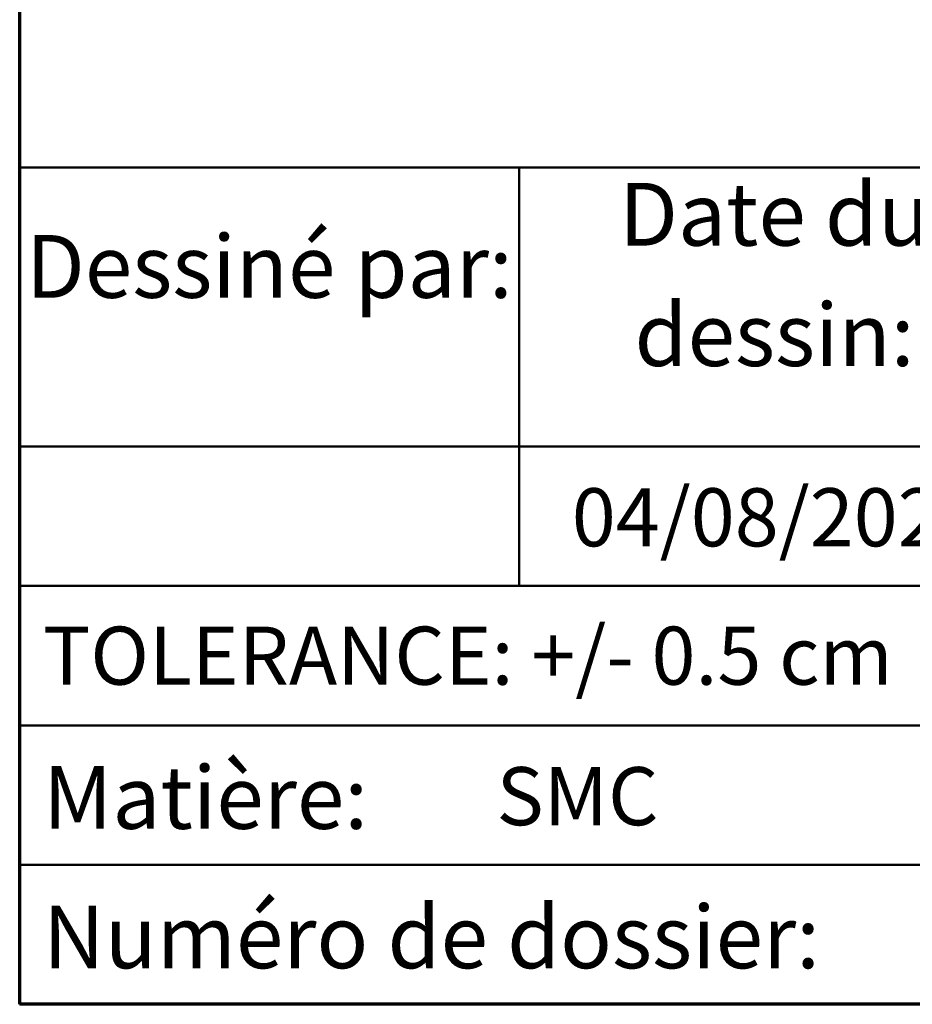
# Model space of a CAD drawing. Units: millimetres. Extents: x 0 to 9900, y 0 to 7000.
# Drawn here: x 333 to 1614, y 333 to 1746 of the extents above; entities that cross this region are included whole.
import ezdxf
from ezdxf.enums import TextEntityAlignment as Align

# ---------------------------------------------------------------- set-up
doc = ezdxf.new("R2010")
doc.units = ezdxf.units.MM
doc.header["$LTSCALE"] = 33.333333
doc.layers.add('Border (ISO)', color=7, linetype='Continuous', lineweight=70)
doc.layers.add('Title (ISO)', color=7, linetype='Continuous', lineweight=50)
doc.styles.add('Note Text (ISO)', font='tahoma.ttf')
doc.styles.add('Text Style38', font='arial.ttf')
doc.styles.add('Text Style39', font='tahoma.ttf')
doc.styles.add('Text Style9', font='arial.ttf')

# ---------------------------------------------------------------- blocks, each defined once
blk = doc.blocks.new('Borders Default Border')
at = {"layer": 'Border (ISO)', "flags": 128}
blk.add_lwpolyline([(10, 10), (10, 200), (287, 200), (287, 10), (10, 10)], dxfattribs=at)
blk = doc.blocks.new('Title Blocks TRICEL')
at = {"layer": 'Title (ISO)'}
for p, q in [((16.713, 27.704), (16.713, 63.704)), ((16.713, 63.704), (293.713, 63.704)), ((38.213, 63.704), (38.213, 45.704)), ((16.713, 51.704), (81.713, 51.704)), ((16.713, 45.704), (249.713, 45.704)), ((249.713, 39.704), (16.713, 39.704)), ((16.713, 33.704), (249.713, 33.704)), ((16.713, 27.704), (293.713, 27.704))]:
    blk.add_line(p, q, dxfattribs=at)
at = {"layer": 'Title (ISO)', "insert": (49.213, 63.049), "char_height": 2.7, "attachment_point": 2, "line_spacing_factor": 1.15123, "style": 'Note Text (ISO)'}
blk.add_mtext('\\fSegoe UI|b0|i0;\\H2.7000;Date du \\P\\fSegoe UI|b0|i0;\\H2.7000;dessin:', dxfattribs=at)
at = {"layer": 'Title (ISO)', "style": 'Note Text (ISO)'}
for s, insert, char_height, attachment_point in [('\\fSegoe UI|b0|i0;\\H2.7000;Dessiné par:', (27.463, 60.804), 2.7, 2), ('\\fArial|b0|i0;\\H2.5000;TOLERANCE: +/- 0.5 cm', (17.713, 43.954), 2.5, 1), ('\\fSegoe UI|b0|i0;\\H2.7000;Matière:', (17.713, 37.954), 2.7, 1), ('\\fSegoe UI|b0|i0;\\H2.7000;Numéro de dossier: ', (17.713, 31.954), 2.7, 1)]:
    blk.add_mtext(s, dxfattribs=dict(at, insert=insert, char_height=char_height, attachment_point=attachment_point))
at = {"layer": 'Title (ISO)'}
for tag, p, height, style in [('DESCRIPTION_001', (86.383, 55.047), 3.5, 'Note Text (ISO)'), ('<IFS_NUMBER_>_001', (174.304, 54.69), 3.5, 'Text Style9'), ('CREATION_DATE_001', (40.485, 47.412), 2.5, 'Text Style38'), ('<EFFECTIVE_DATE>_001', (61.135, 47.342), 2.5, 'Text Style39'), ('<DRAWING_SCALE>_001', (134.213, 41.204), 2.5, 'Text Style38'), ('<DRAWING_TYPE>_001', (189.213, 41.409), 2.5, 'Text Style39'), ('Sheet_Size_001', (227.713, 35.454), 2.5, 'Text Style38'), ('<MATERIAL>_001', (35.713, 35.409), 2.5, 'Text Style39'), ('<DRAWING_REV_NUMBER.>_001', (187.713, 35.444), 2.5, 'Text Style38'), ('<TANK_SPEC_REV>_001', (149.713, 34.704), 2.5, 'Text Style38'), ('MASS\\P2;_001', (105.071, 29.342), 2.5, 'Text Style39'), ('<ECO_NUMBER>_001', (176.713, 29.404), 2.5, 'Text Style39'), ('France_001', (224.713, 29.412), 2.5, 'Text Style38')]:
    blk.add_attdef(tag, p, '', height=height, dxfattribs=dict(at, style=style))
at = {"layer": 'Title (ISO)', "style": 'Text Style9'}
blk.add_attdef('<ACC_NUMBER>', text='', height=3.5, dxfattribs=at).set_placement((227.713, 58.204), align=Align.TOP_CENTER)
at = {"layer": 'Title (ISO)'}
for tag, style, p in [('<DRAWING_NO.>', 'Text Style38', (105.213, 37.954)), ('<JOB_NUMBER>', 'Text Style38', (41.713, 31.954)), ('<PROJECT_NUMBER>', 'Text Style39', (144.713, 31.954))]:
    blk.add_attdef(tag, text='', height=2.5, dxfattribs=dict(at, style=style)).set_placement(p, align=Align.TOP_LEFT)

msp = doc.modelspace()

# ---------------------------------------------------------------- block references
at = {"xscale": 33.33333333333334, "yscale": 33.33333333333334, "zscale": 33.33333333333334}
msp.add_blockref('Borders Default Border', (0, 0), dxfattribs=at)
ref = msp.add_blockref('Title Blocks TRICEL', (-223.8, -590.1), dxfattribs=dict(xscale=33.33333333333334, yscale=33.33333333333334, zscale=33.33333333333334))
ref.add_attrib('CREATION_DATE_001', '04/08/2020', (1125.7, 990.2), dxfattribs={"layer": 'Title (ISO)', "height": 83.33, "style": 'Text Style38'})
ref.add_attrib('<MATERIAL>_001', '  SMC', (966.7, 590.2), dxfattribs={"layer": 'Title (ISO)', "height": 83.33, "style": 'Text Style39'})

doc.saveas('drawing.dxf')
